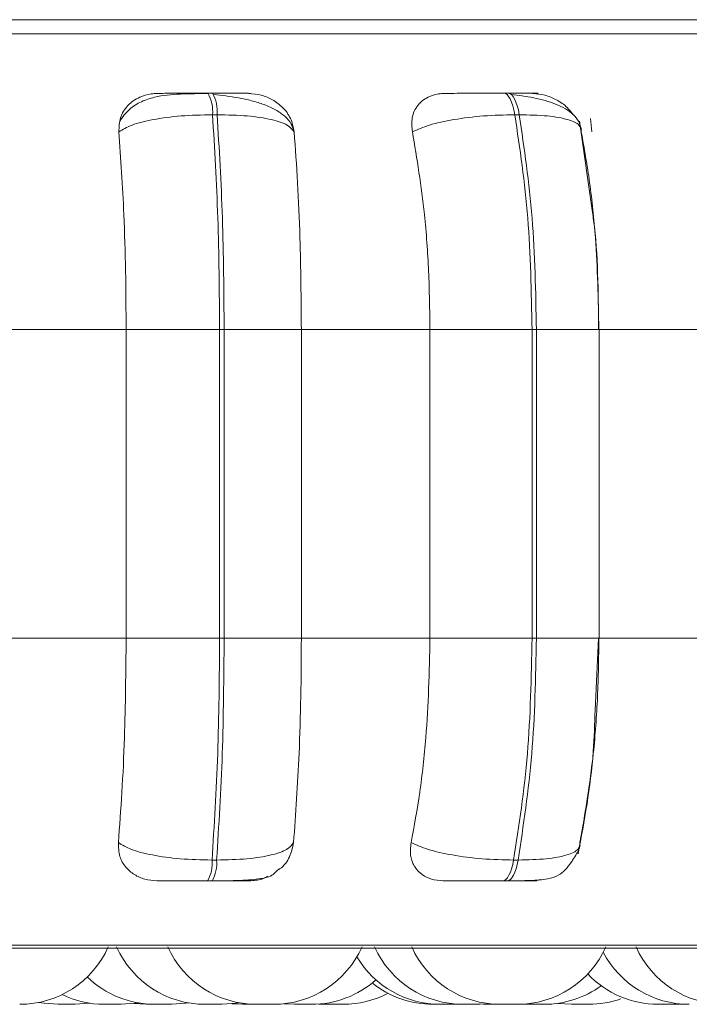
# Model space of a CAD drawing. Units: millimetres. Extents: x 470 to 882, y 3 to 283.
# Drawn here: x 778 to 778, y 178 to 179 of the extents above; entities that cross this region are included whole.
import ezdxf

# ---------------------------------------------------------------- set-up
doc = ezdxf.new("R2010")
doc.units = ezdxf.units.MM

msp = doc.modelspace()

# ---------------------------------------------------------------- linework, layer by layer
at = {"color": 7, "linetype": 'Continuous', "lineweight": 15}
for p, q in [((785.97232, 179.10752), (744.75232, 179.10752)), ((777.75146, 179.04083), (777.74728, 179.04083)), ((778.01954, 179.04083), (778.01551, 179.04083)), ((777.75555, 179.02135), (777.75137, 179.02135)), ((778.02949, 179.02135), (778.02546, 179.02135)), ((778.09411, 179.01801), (778.0953, 179.00582)), ((778.09583, 178.93255), (778.08407, 179.01559)), ((777.55396, 178.82636), (777.67306, 178.82636)), ((777.67306, 178.82636), (777.75784, 178.82636)), ((777.67306, 178.54636), (777.67306, 178.82636)), ((777.75784, 178.54636), (777.75784, 178.82636)), ((777.75784, 178.82636), (777.76191, 178.82636)), ((777.76191, 178.82636), (777.83192, 178.82636)), ((777.76191, 178.82636), (777.76191, 178.54636)), ((777.83192, 178.82636), (777.94854, 178.82636)), ((777.83192, 178.82636), (777.83192, 178.54636)), ((777.94854, 178.82636), (778.04111, 178.82636)), ((777.94854, 178.54636), (777.94854, 178.82636)), ((778.04111, 178.54636), (778.04111, 178.82636)), ((778.04111, 178.82636), (778.04503, 178.82636)), ((778.04503, 178.82636), (778.04503, 178.54636)), ((778.10168, 178.82636), (778.21228, 178.82636)), ((778.10186, 178.54636), (778.10186, 178.82636)), ((777.55396, 178.54636), (777.67306, 178.54636)), ((777.67306, 178.54636), (777.75784, 178.54636)), ((777.75784, 178.54636), (777.76191, 178.54636)), ((777.76191, 178.54636), (777.83192, 178.54636)), ((777.83192, 178.54636), (777.94854, 178.54636)), ((777.94854, 178.54636), (778.04111, 178.54636)), ((778.04111, 178.54636), (778.04503, 178.54636)), ((778.09828, 178.48125), (778.10133, 178.54636)), ((778.10168, 178.54636), (778.21228, 178.54636)), ((777.75091, 178.34518), (777.7551, 178.34518)), ((778.02436, 178.34518), (778.0284, 178.34518)), ((777.74687, 178.32636), (777.75106, 178.32636)), ((778.01453, 178.32636), (778.01856, 178.32636)), ((776.1341, 178.26541), (778.9901, 178.26541)), ((777.61145, 178.21436), (777.62676, 178.21436)), ((777.67992, 178.21508), (777.69117, 178.21436)), ((777.70563, 178.21436), (777.70643, 178.21436)), ((777.70643, 178.21436), (777.70643, 178.21436)), ((777.76926, 178.21483), (777.77841, 178.21436)), ((777.79367, 178.21436), (777.79367, 178.21436)), ((777.81616, 178.21487), (777.82569, 178.21436)), ((777.84773, 178.21461), (777.85436, 178.21436)), ((777.86937, 178.21436), (777.85438, 178.21436)), ((777.86937, 178.21436), (777.86969, 178.21436)), ((777.95803, 178.21436), (777.95807, 178.21436)), ((777.95842, 178.21436), (777.95926, 178.21436)), ((777.97334, 178.21436), (777.97598, 178.2144)), ((777.99402, 178.21436), (778.00312, 178.21483)), ((777.99708, 178.21441), (778.00013, 178.21436)), ((778.03213, 178.21447), (778.03663, 178.21436)), ((778.06447, 178.21524), (778.07692, 178.21436)), ((778.17089, 178.21436), (778.17725, 178.21459))]:
    msp.add_line(p, q, dxfattribs=at)
at = {"color": 8, "linetype": 'Continuous', "lineweight": 15}
for p, q in [((776.76656, 179.09458), (779.01663, 179.09458)), ((778.04503, 178.82636), (778.10186, 178.82636)), ((778.04503, 178.54636), (778.10186, 178.54636)), ((776.77567, 178.26801), (778.99997, 178.26801))]:
    msp.add_line(p, q, dxfattribs=at)
at = {"color": 7, "linetype": 'Continuous', "lineweight": 15, "flags": 128}
for points in [[(778.02546, 179.02135), (778.0246, 179.02562), (778.0236, 179.02946), (778.02246, 179.03283), (778.02121, 179.03566), (778.01986, 179.03791), (778.01843, 179.03953), (778.01696, 179.04051), (778.01546, 179.04083)], [(778.01949, 179.04083), (778.02099, 179.04051), (778.02246, 179.03953), (778.02389, 179.03791), (778.02524, 179.03566), (778.02649, 179.03283), (778.02763, 179.02946), (778.02863, 179.02562), (778.02949, 179.02135)], [(778.01453, 178.32636), (778.01599, 178.32668), (778.01743, 178.32763), (778.01882, 178.32921), (778.02015, 178.33138), (778.02138, 178.33411), (778.02251, 178.33736), (778.0235, 178.34107), (778.02436, 178.34518)], [(778.0284, 178.34518), (778.02754, 178.34107), (778.02654, 178.33736), (778.02542, 178.33411), (778.02418, 178.33138), (778.02286, 178.32921), (778.02147, 178.32763), (778.02003, 178.32668), (778.01856, 178.32636)], [(777.59397, 178.2161), (777.59878, 178.21526), (777.61138, 178.21436)], [(777.62678, 178.21436), (777.63938, 178.21526), (777.64003, 178.21536)], [(777.66868, 178.21436), (777.68128, 178.21526), (777.68384, 178.21567)], [(777.7144, 178.21436), (777.727, 178.21526), (777.72956, 178.21567)], [(777.76012, 178.21436), (777.77272, 178.21526), (777.77568, 178.21574)]]:
    msp.add_lwpolyline(points, dxfattribs=at)
at = {"color": 7, "linetype": 'Continuous', "lineweight": 15}
for centre, radius, start, end in [((777.71767, 179.02441), 0.03384, 354.81255, 29.01432), ((777.72185, 179.02441), 0.03384, 354.81255, 29.01431), ((777.71827, 178.34235), 0.03277, 330.79455, 4.9618), ((777.72246, 178.34235), 0.03277, 330.79454, 4.9618), ((777.57656, 178.30236), 0.088, 270, 335.85226), ((777.74472, 178.30236), 0.088, 204.14774, 270), ((777.79124, 178.30236), 0.088, 204.14774, 270), ((777.80664, 178.30236), 0.088, 270, 335.85226), ((777.97862, 178.30236), 0.088, 204.14774, 270), ((778.01222, 178.30236), 0.088, 204.14774, 270), ((778.02762, 178.30236), 0.088, 270, 335.85226), ((778.18362, 178.30236), 0.088, 207.58238, 270), ((778.21562, 178.30236), 0.088, 204.14774, 270), ((777.95794, 178.30236), 0.088, 210.71997, 270), ((778.15549, 178.30236), 0.088, 223.40736, 270), ((777.699, 178.30236), 0.088, 225.9209, 270), ((777.84109, 178.30236), 0.088, 270, 311.60149), ((777.9513, 178.30236), 0.088, 231.22774, 270), ((778.05203, 178.30236), 0.088, 270, 306.00351), ((777.65328, 178.30236), 0.088, 244.15874, 270), ((777.86976, 178.30236), 0.088, 270, 297.60048), ((778.09232, 178.30236), 0.088, 270, 289.49234)]:
    msp.add_arc(centre, radius, start, end, dxfattribs=at)
for points, knots in [([(777.66649, 179.00582), (777.66663, 179.01017), (777.66692, 179.01888), (777.67381, 179.02998), (777.68394, 179.03726), (777.69388, 179.04029), (777.69952, 179.04054), (777.70142, 179.04062)], [0, 0, 0, 0, 0.247972, 0.496314, 0.73292, 0.910158, 1, 1, 1, 1]), ([(777.74786, 179.04052), (777.7392, 179.04048), (777.72202, 179.0404), (777.70199, 179.0386), (777.68659, 179.03343), (777.67514, 179.02659), (777.66992, 179.01928), (777.66724, 179.01552)], [0, 0, 0, 0, 0.271541, 0.538049, 0.680823, 0.835849, 1, 1, 1, 1]), ([(777.70142, 179.04062), (777.70201, 179.04064), (777.7032, 179.04069), (777.71125, 179.04075), (777.72035, 179.04079), (777.72861, 179.04081), (777.73776, 179.04083), (777.74411, 179.04083), (777.74726, 179.04083)], [0, 0, 0, 0, 0.249946, 0.499272, 0.626637, 0.749893, 0.875921, 1, 1, 1, 1]), ([(777.78428, 179.04062), (777.7852, 179.04064), (777.78704, 179.04069), (777.78259, 179.04075), (777.77584, 179.04079), (777.76896, 179.04081), (777.76076, 179.04083), (777.75453, 179.04083), (777.75144, 179.04083)], [0, 0, 0, 0, 0.249948, 0.499277, 0.626937, 0.749901, 0.876067, 1, 1, 1, 1]), ([(777.82492, 179.00686), (777.82435, 179.00888), (777.82301, 179.0136), (777.81727, 179.02002), (777.80889, 179.02595), (777.79859, 179.03059), (777.78719, 179.03409), (777.77534, 179.03661), (777.76365, 179.03841), (777.75622, 179.03919), (777.75265, 179.03956)], [0, 0, 0, 0, 0.108575, 0.253412, 0.394001, 0.529536, 0.658739, 0.780532, 0.894476, 1, 1, 1, 1]), ([(777.78428, 179.04062), (777.78808, 179.0403), (777.79566, 179.03967), (777.80637, 179.03501), (777.81567, 179.02789), (777.82302, 179.01794), (777.82455, 179.00997), (777.82535, 179.00582)], [0, 0, 0, 0, 0.1777603, 0.3548217, 0.5463285, 0.7635337, 1, 1, 1, 1]), ([(777.93257, 179.00582), (777.93217, 179.01017), (777.93139, 179.01888), (777.93656, 179.02998), (777.94531, 179.03726), (777.95448, 179.04029), (777.95991, 179.04054), (777.96173, 179.04062)], [0, 0, 0, 0, 0.2479716, 0.4963137, 0.7329201, 0.9101579, 1, 1, 1, 1]), ([(777.96173, 179.04062), (777.96342, 179.04064), (777.96679, 179.04069), (777.97718, 179.04075), (777.98768, 179.04079), (777.99666, 179.04081), (778.00618, 179.04083), (778.01238, 179.04083), (778.01546, 179.04083)], [0, 0, 0, 0, 0.249946, 0.499272, 0.626637, 0.749893, 0.875921, 1, 1, 1, 1]), ([(778.04161, 179.04062), (778.04361, 179.04064), (778.0476, 179.04069), (778.04596, 179.04075), (778.04118, 179.04079), (778.03556, 179.04081), (778.02835, 179.04083), (778.02243, 179.04083), (778.01949, 179.04083)], [0, 0, 0, 0, 0.249948, 0.499277, 0.626937, 0.749901, 0.876067, 1, 1, 1, 1]), ([(778.08586, 179.00784), (778.08521, 179.01031), (778.08392, 179.01519), (778.07711, 179.02349), (778.06407, 179.03128), (778.04663, 179.03601), (778.03246, 179.03841), (778.02569, 179.03919), (778.02243, 179.03956)], [0, 0, 0, 0, 0.142671, 0.282268, 0.547666, 0.788493, 0.898149, 1, 1, 1, 1]), ([(778.04161, 179.04062), (778.04531, 179.04031), (778.05268, 179.03968), (778.06357, 179.03497), (778.07251, 179.02898), (778.07636, 179.0238), (778.07796, 179.02164)], [0, 0, 0, 0, 0.259879, 0.518737, 0.798713, 1, 1, 1, 1]), ([(777.66649, 179.00582), (777.67001, 179.00794), (777.67721, 179.01224), (777.69702, 179.01717), (777.72262, 179.02067), (777.74171, 179.02112), (777.75137, 179.02135)], [0, 0, 0, 0, 0.236569, 0.482311, 0.737989, 1, 1, 1, 1]), ([(777.82535, 179.00582), (777.82373, 179.00794), (777.82044, 179.01224), (777.80552, 179.01717), (777.78356, 179.02067), (777.76496, 179.02112), (777.75555, 179.02135)], [0, 0, 0, 0, 0.236569, 0.482311, 0.737989, 1, 1, 1, 1]), ([(777.93257, 179.00582), (777.93737, 179.00794), (777.94716, 179.01224), (777.96985, 179.01717), (777.99721, 179.02067), (778.01596, 179.02112), (778.02546, 179.02135)], [0, 0, 0, 0, 0.2365687, 0.482311, 0.737989, 1, 1, 1, 1]), ([(778.0857, 179.00582), (778.08555, 179.00794), (778.08523, 179.01224), (778.07445, 179.01717), (778.05594, 179.02067), (778.03838, 179.02112), (778.02949, 179.02135)], [0, 0, 0, 0, 0.236569, 0.482311, 0.737989, 1, 1, 1, 1]), ([(777.67306, 178.82636), (777.67295, 178.84405), (777.67274, 178.87944), (777.67087, 178.94153), (777.66815, 178.98139), (777.66649, 179.00582)], [0, 0, 0, 0, 0.2791073, 0.5582143, 1, 1, 1, 1]), ([(777.82535, 179.00582), (777.82645, 178.99067), (777.82864, 178.96037), (777.83124, 178.90019), (777.83166, 178.85441), (777.83192, 178.82636)], [0, 0, 0, 0, 0.279282, 0.558467, 1, 1, 1, 1]), ([(777.94854, 178.82636), (777.94828, 178.84405), (777.94777, 178.87944), (777.94323, 178.94153), (777.93662, 178.98139), (777.93257, 179.00582)], [0, 0, 0, 0, 0.279107, 0.558214, 1, 1, 1, 1]), ([(778.0857, 179.00582), (778.08837, 178.99067), (778.09371, 178.96037), (778.10004, 178.90019), (778.10106, 178.85441), (778.10168, 178.82636)], [0, 0, 0, 0, 0.279282, 0.558467, 1, 1, 1, 1]), ([(778.10133, 178.82636), (778.10113, 178.86069), (778.1009, 178.89775), (778.09618, 178.93017), (778.09583, 178.93255)], [0, 0, 0, 0, 0.92649, 1, 1, 1, 1]), ([(777.666, 178.36105), (777.66714, 178.376), (777.6694, 178.40588), (777.67229, 178.46777), (777.67276, 178.51594), (777.67306, 178.54636)], [0, 0, 0, 0, 0.269322, 0.538539, 1, 1, 1, 1]), ([(777.83192, 178.54636), (777.83181, 178.52867), (777.83161, 178.49328), (777.82966, 178.42886), (777.82672, 178.38731), (777.82487, 178.36105)], [0, 0, 0, 0, 0.269142, 0.538283, 1, 1, 1, 1]), ([(777.93139, 178.36105), (777.93415, 178.376), (777.93967, 178.40588), (777.94667, 178.46777), (777.94781, 178.51594), (777.94854, 178.54636)], [0, 0, 0, 0, 0.269322, 0.538539, 1, 1, 1, 1]), ([(778.10168, 178.54636), (778.10142, 178.52867), (778.10091, 178.49328), (778.0962, 178.42886), (778.08905, 178.38731), (778.08453, 178.36105)], [0, 0, 0, 0, 0.269142, 0.538283, 1, 1, 1, 1]), ([(778.08278, 178.35087), (778.08846, 178.38074), (778.0962, 178.42145), (778.09784, 178.46868), (778.09828, 178.48125)], [0, 0, 0, 0, 0.733827, 1, 1, 1, 1]), ([(777.70092, 178.32636), (777.69719, 178.32667), (777.68976, 178.32729), (777.68001, 178.33185), (777.67203, 178.33882), (777.66633, 178.34874), (777.66612, 178.3568), (777.666, 178.36105)], [0, 0, 0, 0, 0.174699, 0.348623, 0.538305, 0.755976, 1, 1, 1, 1]), ([(777.666, 178.36105), (777.6695, 178.35891), (777.67665, 178.35453), (777.69634, 178.34949), (777.72199, 178.3459), (777.74118, 178.34542), (777.75091, 178.34518)], [0, 0, 0, 0, 0.235264, 0.480708, 0.736689, 1, 1, 1, 1]), ([(777.82487, 178.36105), (777.82327, 178.35891), (777.82002, 178.35453), (777.80524, 178.34949), (777.78327, 178.3459), (777.76458, 178.34542), (777.7551, 178.34518)], [0, 0, 0, 0, 0.235264, 0.480708, 0.736689, 1, 1, 1, 1]), ([(777.82487, 178.36105), (777.8239, 178.35675), (777.82196, 178.34815), (777.81638, 178.33963), (777.81172, 178.33685), (777.81147, 178.3367)], [0, 0, 0, 0, 0.485684, 0.972096, 1, 1, 1, 1]), ([(777.96032, 178.32636), (777.95676, 178.32667), (777.94966, 178.32729), (777.94094, 178.33185), (777.93425, 178.33882), (777.93014, 178.34874), (777.93096, 178.3568), (777.93139, 178.36105)], [0, 0, 0, 0, 0.174699, 0.348623, 0.538305, 0.755976, 1, 1, 1, 1]), ([(777.93139, 178.36105), (777.93616, 178.35891), (777.9459, 178.35453), (777.96849, 178.34949), (777.99592, 178.3459), (778.01479, 178.34542), (778.02436, 178.34518)], [0, 0, 0, 0, 0.235264, 0.480708, 0.736689, 1, 1, 1, 1]), ([(778.08453, 178.36105), (778.08439, 178.35891), (778.0841, 178.35453), (778.07347, 178.34949), (778.05499, 178.3459), (778.03734, 178.34542), (778.0284, 178.34518)], [0, 0, 0, 0, 0.235264, 0.480708, 0.736689, 1, 1, 1, 1]), ([(778.08002, 178.34856), (778.08008, 178.34867), (778.08083, 178.34985), (778.0819, 178.35177), (778.08372, 178.35521), (778.08424, 178.35709), (778.0846, 178.35839)], [0, 0, 0, 0, 0.0206946, 0.2383323, 0.4769025, 1, 1, 1, 1]), ([(778.01856, 178.32636), (778.02218, 178.32637), (778.02958, 178.3264), (778.04283, 178.32674), (778.05517, 178.32773), (778.06412, 178.33043), (778.06974, 178.33467), (778.07368, 178.33925), (778.07612, 178.34256), (778.07833, 178.34583), (778.07947, 178.34769), (778.08002, 178.34856)], [0, 0, 0, 0, 0.114599, 0.234064, 0.471598, 0.678828, 0.826679, 0.880313, 0.924581, 0.964241, 1, 1, 1, 1]), ([(777.75106, 178.32636), (777.75541, 178.32637), (777.76428, 178.32641), (777.7805, 178.32673), (777.79537, 178.32806), (777.80495, 178.3303), (777.8097, 178.33518), (777.81135, 178.33687)], [0, 0, 0, 0, 0.145955, 0.298137, 0.59916, 0.860894, 1, 1, 1, 1]), ([(777.80122, 178.33048), (777.80073, 178.33016), (777.79726, 178.32797), (777.79082, 178.32673), (777.78533, 178.32645), (777.78352, 178.32636)], [0, 0, 0, 0, 0.099339, 0.702491, 1, 1, 1, 1]), ([(777.70092, 178.32636), (777.70141, 178.32636), (777.70241, 178.32636), (777.71031, 178.32636), (777.71942, 178.32636), (777.72779, 178.32636), (777.73712, 178.32636), (777.74364, 178.32636), (777.74687, 178.32636)], [0, 0, 0, 0, 0.2500484, 0.4992799, 0.6269583, 0.7499602, 0.876123, 1, 1, 1, 1]), ([(777.75106, 178.32636), (777.75422, 178.32636), (777.76062, 178.32636), (777.76895, 178.32636), (777.77586, 178.32636), (777.78251, 178.32636), (777.78668, 178.32636), (777.78457, 178.32636), (777.78352, 178.32636)], [0, 0, 0, 0, 0.123743, 0.250032, 0.372758, 0.500715, 0.749949, 1, 1, 1, 1]), ([(777.96032, 178.32636), (777.96194, 178.32636), (777.96518, 178.32636), (777.97552, 178.32636), (777.98612, 178.32636), (777.99525, 178.32636), (778.00499, 178.32636), (778.01137, 178.32636), (778.01453, 178.32636)], [0, 0, 0, 0, 0.250048, 0.49928, 0.626958, 0.74996, 0.876123, 1, 1, 1, 1]), ([(778.01856, 178.32636), (778.02157, 178.32636), (778.02764, 178.32636), (778.03493, 178.32636), (778.04053, 178.32636), (778.04513, 178.32636), (778.04641, 178.32636), (778.04211, 178.32636), (778.03995, 178.32636)], [0, 0, 0, 0, 0.123743, 0.250032, 0.372758, 0.500715, 0.749949, 1, 1, 1, 1]), ([(778.04828, 178.32753), (778.04727, 178.32722), (778.04449, 178.32639), (778.04172, 178.32637), (778.03995, 178.32636)], [0, 0, 0, 0, 0.363012, 1, 1, 1, 1]), ([(777.65341, 178.21436), (777.65339, 178.21436), (777.65333, 178.21436), (777.65424, 178.21436), (777.6555, 178.21436), (777.65631, 178.21436), (777.65677, 178.21436), (777.65689, 178.21436), (777.65774, 178.21436), (777.65914, 178.21436), (777.66102, 178.21436), (777.66203, 178.21436), (777.66253, 178.21436), (777.66257, 178.21436), (777.66268, 178.21436), (777.66365, 178.21436), (777.66523, 178.21436), (777.66678, 178.21436), (777.66792, 178.21436), (777.66861, 178.21436), (777.66867, 178.21436), (777.6687, 178.21436)], [0, 0, 0, 0, 0.063894, 0.187999, 0.2507, 0.313322, 0.313902, 0.318351, 0.330606, 0.437496, 0.500283, 0.562975, 0.563123, 0.564182, 0.567034, 0.577674, 0.687943, 0.775021, 0.835121, 0.937758, 1, 1, 1, 1]), ([(777.69127, 178.21436), (777.69125, 178.21436), (777.6912, 178.21436), (777.69187, 178.21436), (777.69295, 178.21436), (777.69431, 178.21436), (777.69594, 178.21436), (777.69693, 178.21436), (777.69757, 178.21436), (777.69855, 178.21436), (777.69964, 178.21436), (777.70051, 178.21436), (777.70057, 178.21436)], [0, 0, 0, 0, 0.113113, 0.265895, 0.371344, 0.551426, 0.660633, 0.769699, 0.773115, 0.801367, 0.987586, 1, 1, 1, 1]), ([(777.69913, 178.21436), (777.69911, 178.21436), (777.69905, 178.21436), (777.69996, 178.21436), (777.70122, 178.21436), (777.70203, 178.21436), (777.70249, 178.21436), (777.70261, 178.21436), (777.70346, 178.21436), (777.70486, 178.21436), (777.70673, 178.21436), (777.70775, 178.21436), (777.70825, 178.21436), (777.70829, 178.21436), (777.7084, 178.21436), (777.70937, 178.21436), (777.71095, 178.21436), (777.7125, 178.21436), (777.71364, 178.21436), (777.71433, 178.21436), (777.71439, 178.21436), (777.71441, 178.21436)], [0, 0, 0, 0, 0.0638942, 0.187999, 0.2506998, 0.3133219, 0.313902, 0.318351, 0.3306055, 0.437496, 0.5002832, 0.5629753, 0.5631228, 0.564182, 0.5670338, 0.5776742, 0.6879427, 0.7750206, 0.8351209, 0.9377575, 1, 1, 1, 1]), ([(777.74485, 178.21436), (777.74483, 178.21436), (777.74477, 178.21436), (777.74568, 178.21436), (777.74694, 178.21436), (777.74775, 178.21436), (777.74821, 178.21436), (777.74833, 178.21436), (777.74918, 178.21436), (777.75058, 178.21436), (777.75245, 178.21436), (777.75347, 178.21436), (777.75397, 178.21436), (777.754, 178.21436), (777.75412, 178.21436), (777.75509, 178.21436), (777.75667, 178.21436), (777.75822, 178.21436), (777.75936, 178.21436), (777.76005, 178.21436), (777.76011, 178.21436), (777.76013, 178.21436)], [0, 0, 0, 0, 0.0638942, 0.187999, 0.2506998, 0.3133219, 0.313902, 0.318351, 0.3306055, 0.437496, 0.5002832, 0.5629753, 0.5631228, 0.564182, 0.5670338, 0.5776742, 0.6879427, 0.7750206, 0.8351209, 0.9377575, 1, 1, 1, 1]), ([(777.77851, 178.21436), (777.77849, 178.21436), (777.77844, 178.21436), (777.77911, 178.21436), (777.78019, 178.21436), (777.78155, 178.21436), (777.78318, 178.21436), (777.78417, 178.21436), (777.7848, 178.21436), (777.78579, 178.21436), (777.78732, 178.21436), (777.78911, 178.21436), (777.79002, 178.21436), (777.79056, 178.21436), (777.79138, 178.21436), (777.79284, 178.21436), (777.79338, 178.21436), (777.79367, 178.21436)], [0, 0, 0, 0, 0.068773, 0.161665, 0.225778, 0.335267, 0.401666, 0.467978, 0.470055, 0.487232, 0.600454, 0.667433, 0.73431, 0.736586, 0.754062, 0.867062, 1, 1, 1, 1]), ([(777.79137, 178.21436), (777.79135, 178.21436), (777.79129, 178.21436), (777.7922, 178.21436), (777.79346, 178.21436), (777.79428, 178.21436), (777.79474, 178.21436), (777.79485, 178.21436), (777.7957, 178.21436), (777.7971, 178.21436), (777.79898, 178.21436), (777.79999, 178.21436), (777.80049, 178.21436), (777.80053, 178.21436), (777.80064, 178.21436), (777.80162, 178.21436), (777.80319, 178.21436), (777.80475, 178.21436), (777.80588, 178.21436), (777.80657, 178.21436), (777.80663, 178.21436), (777.80666, 178.21436)], [0, 0, 0, 0, 0.063894, 0.187999, 0.2507, 0.313322, 0.313902, 0.318351, 0.330606, 0.437496, 0.500283, 0.562975, 0.563123, 0.564182, 0.567034, 0.577674, 0.687943, 0.775021, 0.835121, 0.937758, 1, 1, 1, 1]), ([(777.82573, 178.21436), (777.82572, 178.21436), (777.82566, 178.21436), (777.82602, 178.21436), (777.82674, 178.21436), (777.82793, 178.21436), (777.82874, 178.21436), (777.82928, 178.21436), (777.83013, 178.21436), (777.83155, 178.21436), (777.83342, 178.21436), (777.83445, 178.21436), (777.8351, 178.21436), (777.83607, 178.21436), (777.83798, 178.21436), (777.83917, 178.21436), (777.83981, 178.21436)], [0, 0, 0, 0, 0.032904, 0.106864, 0.233171, 0.309767, 0.386264, 0.38866, 0.408476, 0.539087, 0.616353, 0.693503, 0.696128, 0.716288, 0.846644, 1, 1, 1, 1]), ([(777.83981, 178.21436), (777.8403, 178.21436), (777.84101, 178.21436), (777.84109, 178.21436), (777.84111, 178.21436)], [0, 0, 0, 0, 0.6706364, 1, 1, 1, 1]), ([(777.95135, 178.21436), (777.95133, 178.21436), (777.95128, 178.21436), (777.95163, 178.21436), (777.95236, 178.21436), (777.95355, 178.21436), (777.95436, 178.21436), (777.9549, 178.21436), (777.95574, 178.21436), (777.95717, 178.21436), (777.95904, 178.21436), (777.96007, 178.21436), (777.96071, 178.21436), (777.96169, 178.21436), (777.9636, 178.21436), (777.96479, 178.21436), (777.96543, 178.21436)], [0, 0, 0, 0, 0.032904, 0.106864, 0.233171, 0.309767, 0.386264, 0.38866, 0.408476, 0.539087, 0.616353, 0.693503, 0.696128, 0.716288, 0.846644, 1, 1, 1, 1]), ([(777.95926, 178.21436), (777.95992, 178.21436), (777.9609, 178.21436), (777.9627, 178.21436), (777.96369, 178.21436), (777.96423, 178.21436), (777.96436, 178.21436), (777.96535, 178.21436), (777.96685, 178.21436), (777.96865, 178.21436), (777.96954, 178.21436), (777.96997, 178.21436), (777.96999, 178.21436), (777.97009, 178.21436), (777.97091, 178.21436), (777.97211, 178.21436), (777.97297, 178.21436), (777.97335, 178.21436), (777.97329, 178.21436), (777.97326, 178.21436)], [0, 0, 0, 0, 0.153378, 0.230869, 0.308262, 0.308979, 0.314478, 0.329623, 0.461726, 0.539324, 0.616804, 0.616986, 0.618295, 0.62182, 0.63497, 0.771248, 0.878866, 0.953143, 1, 1, 1, 1]), ([(777.96519, 178.21436), (777.96523, 178.21436), (777.96527, 178.21436), (777.9654, 178.21436), (777.96562, 178.21436), (777.96642, 178.21436), (777.96788, 178.21436), (777.96867, 178.21436)], [0, 0, 0, 0, 0.201096, 0.207937, 0.260487, 0.600269, 1, 1, 1, 1]), ([(777.97868, 178.21436), (777.97865, 178.21436), (777.97858, 178.21436), (777.97869, 178.21436), (777.97887, 178.21436), (777.97922, 178.21436), (777.97943, 178.21436)], [0, 0, 0, 0, 0.150793, 0.291585, 0.566584, 1, 1, 1, 1]), ([(777.97943, 178.21436), (777.97997, 178.21436), (777.98079, 178.21436), (777.98246, 178.21436), (777.98341, 178.21436), (777.98393, 178.21436), (777.98406, 178.21436), (777.98501, 178.21436), (777.98651, 178.21436), (777.98836, 178.21436), (777.98931, 178.21436), (777.98977, 178.21436), (777.9898, 178.21436), (777.98991, 178.21436), (777.99079, 178.21436), (777.99214, 178.21436), (777.99326, 178.21436), (777.99391, 178.21436), (777.99394, 178.21436), (777.99397, 178.21436)], [0, 0, 0, 0, 0.145877, 0.219578, 0.293186, 0.293868, 0.299098, 0.313502, 0.439145, 0.512947, 0.586638, 0.586811, 0.588056, 0.591408, 0.603915, 0.733529, 0.835883, 0.906527, 1, 1, 1, 1]), ([(778.00014, 178.21436), (778.00013, 178.21436), (777.99994, 178.21436), (778.00063, 178.21436), (778.00225, 178.21436), (778.00486, 178.21436), (778.00692, 178.21436), (778.00893, 178.21436), (778.01063, 178.21436), (778.01191, 178.21436), (778.01242, 178.21436)], [0, 0, 0, 0, 0.0025338, 0.1793512, 0.3561687, 0.5328922, 0.7091601, 0.7189876, 0.8869636, 1, 1, 1, 1]), ([(778.0122, 178.21436), (778.01233, 178.21436), (778.01259, 178.21436), (778.01408, 178.21436), (778.01563, 178.21436), (778.01655, 178.21436), (778.01706, 178.21436), (778.01719, 178.21436), (778.01812, 178.21436), (778.0196, 178.21436), (778.02148, 178.21436), (778.02245, 178.21436), (778.02292, 178.21436), (778.02295, 178.21436), (778.02306, 178.21436), (778.02397, 178.21436), (778.02539, 178.21436), (778.02662, 178.21436), (778.02744, 178.21436), (778.02756, 178.21436), (778.02764, 178.21436)], [0, 0, 0, 0, 0.125115, 0.249715, 0.312667, 0.375539, 0.376121, 0.380588, 0.392892, 0.500209, 0.563247, 0.62619, 0.626338, 0.627401, 0.630264, 0.640947, 0.751656, 0.839082, 0.899422, 1, 1, 1, 1]), ([(778.03661, 178.21436), (778.03661, 178.21436), (778.03656, 178.21436), (778.03668, 178.21436), (778.03682, 178.21436), (778.03704, 178.21436), (778.03765, 178.21436), (778.03886, 178.21436), (778.03967, 178.21436), (778.04022, 178.21436), (778.04107, 178.21436), (778.04298, 178.21436), (778.04486, 178.21436), (778.04587, 178.21436)], [0, 0, 0, 0, 0.002816, 0.11417, 0.117644, 0.146266, 0.334746, 0.446267, 0.55762, 0.561409, 0.590507, 0.778656, 1, 1, 1, 1]), ([(778.04587, 178.21436), (778.04684, 178.21436), (778.04829, 178.21436), (778.04986, 178.21436), (778.05048, 178.21436), (778.05078, 178.21436), (778.05085, 178.21436), (778.05138, 178.21436), (778.05196, 178.21436), (778.05202, 178.21436), (778.05204, 178.21436)], [0, 0, 0, 0, 0.28439, 0.428071, 0.571572, 0.572901, 0.583096, 0.611178, 0.856121, 1, 1, 1, 1]), ([(778.07697, 178.21436), (778.07695, 178.21436), (778.07689, 178.21436), (778.07725, 178.21436), (778.07797, 178.21436), (778.07916, 178.21436), (778.07997, 178.21436), (778.08051, 178.21436), (778.08136, 178.21436), (778.08279, 178.21436), (778.08466, 178.21436), (778.08569, 178.21436), (778.08633, 178.21436), (778.08731, 178.21436), (778.08921, 178.21436), (778.09041, 178.21436), (778.09105, 178.21436)], [0, 0, 0, 0, 0.032904, 0.106864, 0.233171, 0.309767, 0.386264, 0.38866, 0.408476, 0.539087, 0.616353, 0.693503, 0.696128, 0.716288, 0.846644, 1, 1, 1, 1]), ([(778.09105, 178.21436), (778.09153, 178.21436), (778.09225, 178.21436), (778.09232, 178.21436), (778.09235, 178.21436)], [0, 0, 0, 0, 0.670636, 1, 1, 1, 1]), ([(778.15114, 178.21436), (778.15112, 178.21436), (778.15108, 178.21436), (778.1516, 178.21436), (778.1521, 178.21436), (778.15246, 178.21436), (778.15304, 178.21436), (778.15415, 178.21436), (778.15581, 178.21436), (778.15681, 178.21436), (778.15745, 178.21436), (778.15844, 178.21436), (778.16051, 178.21436), (778.16217, 178.21436), (778.16306, 178.21436)], [0, 0, 0, 0, 0.092545, 0.183824, 0.274965, 0.277808, 0.301235, 0.455502, 0.54678, 0.637921, 0.641021, 0.664838, 0.818834, 1, 1, 1, 1]), ([(778.15547, 178.21436), (778.1555, 178.21436), (778.15554, 178.21436), (778.15568, 178.21436), (778.1559, 178.21436), (778.15669, 178.21436), (778.15815, 178.21436), (778.15894, 178.21436)], [0, 0, 0, 0, 0.201096, 0.207937, 0.260487, 0.600269, 1, 1, 1, 1]), ([(778.15894, 178.21436), (778.15984, 178.21436), (778.1612, 178.21436), (778.16323, 178.21436), (778.16424, 178.21436), (778.16478, 178.21436), (778.16491, 178.21436), (778.16588, 178.21436), (778.16726, 178.21436), (778.16871, 178.21436), (778.16934, 178.21436), (778.16962, 178.21436), (778.16964, 178.21436), (778.1697, 178.21436), (778.17023, 178.21436), (778.17085, 178.21436), (778.17084, 178.21436), (778.17084, 178.21436)], [0, 0, 0, 0, 0.181337, 0.272952, 0.364453, 0.365301, 0.371802, 0.389707, 0.545891, 0.637633, 0.729236, 0.729452, 0.731, 0.735166, 0.750714, 0.911833, 1, 1, 1, 1]), ([(778.166, 178.21436), (778.16612, 178.21436), (778.16624, 178.21436), (778.16632, 178.21436), (778.16635, 178.21436), (778.16643, 178.21436), (778.16639, 178.21436), (778.16636, 178.21436)], [0, 0, 0, 0, 0.440864, 0.446224, 0.487327, 0.600542, 1, 1, 1, 1])]:
    msp.add_open_spline(points, degree=3, knots=knots, dxfattribs=at)
for points in [[(777.75784, 178.82636), (777.75755, 178.86068), (777.75696, 178.92933), (777.75323, 178.99068), (777.75137, 179.02135)], [(777.75555, 179.02135), (777.7574, 178.99068), (777.76109, 178.92933), (777.76164, 178.86068), (777.76191, 178.82636)], [(778.04111, 178.82636), (778.04041, 178.86068), (778.03903, 178.92933), (778.02998, 178.99068), (778.02546, 179.02135)], [(778.02949, 179.02135), (778.03399, 178.99068), (778.043, 178.92933), (778.04436, 178.86068), (778.04503, 178.82636)], [(777.75091, 178.34518), (777.75291, 178.37669), (777.7569, 178.4397), (777.75752, 178.51081), (777.75784, 178.54636)], [(777.76191, 178.54636), (777.76162, 178.51081), (777.76103, 178.4397), (777.75708, 178.37669), (777.7551, 178.34518)], [(778.02436, 178.34518), (778.0292, 178.37669), (778.03887, 178.4397), (778.04036, 178.51081), (778.04111, 178.54636)], [(778.04503, 178.54636), (778.04431, 178.51081), (778.04285, 178.4397), (778.03321, 178.37669), (778.0284, 178.34518)]]:
    msp.add_open_spline(points, degree=3, dxfattribs=at)

doc.saveas('drawing.dxf')
